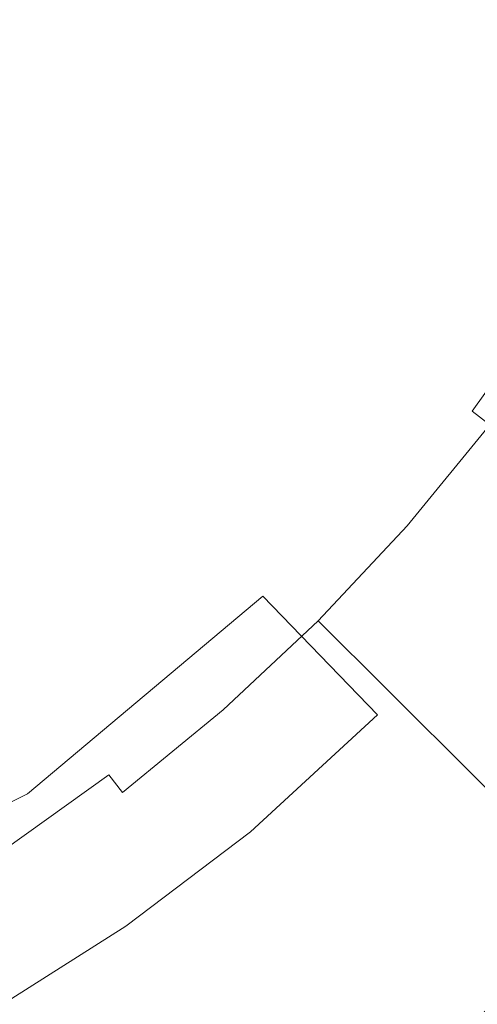
# Model space of a CAD drawing. Extents: x 0 to 919, y -919 to 0.
# Drawn here: x 630 to 688, y -724 to -599 of the extents above; entities that cross this region are included whole.
import ezdxf

# ---------------------------------------------------------------- set-up
doc = ezdxf.new("R2010")
doc.units = 0
doc.header["$LTSCALE"] = 500
doc.header["$MEASUREMENT"] = 0
doc.layers.add('NOVOTERM_CERAMIKA', color=7, linetype='Continuous')
doc.layers.add('NOVOTERM_USZCZELKA', color=7, linetype='Continuous')

msp = doc.modelspace()

# ---------------------------------------------------------------- linework, layer by layer
at = {"layer": 'NOVOTERM_CERAMIKA', "lineweight": 0}
for points, invisible_edges in [([(0, 0, 2082.96), (831.96, -152.24, 2082.96), (0, -824.33, 2082.96), (0, 0, 2082.96)], 11), ([(79.17, -79.39, 2146.71), (79.17, -744.41, 2146.71), (751, -166.24, 2146.71), (79.17, -79.39, 2146.71)], 15), ([(0, -824.33, 2082.96), (831.96, -152.24, 2082.96), (156.6, -825.2, 2082.96), (0, -824.33, 2082.96)], 11), ([(156.6, -825.2, 2082.96), (831.96, -152.24, 2082.96), (656.49, -776.82, 2082.96), (156.6, -825.2, 2082.96)], 15), ([(822.92, -513.98, 2082.96), (656.49, -776.82, 2082.96), (831.96, -152.24, 2082.96), (822.92, -513.98, 2082.96)], 15), ([(79.17, -744.41, 2146.71), (170.23, -744.91, 2146.71), (751, -166.24, 2146.71), (79.17, -744.41, 2146.71)], 15), ([(170.23, -744.91, 2146.71), (377.99, -747.57, 2146.71), (751, -166.24, 2146.71), (170.23, -744.91, 2146.71)], 15), ([(377.99, -747.57, 2146.71), (559.32, -733.05, 2146.71), (751, -166.24, 2146.71), (377.99, -747.57, 2146.71)], 15), ([(688.83, -643.52, 2146.71), (751, -166.24, 2146.71), (559.32, -733.05, 2146.71), (688.83, -643.52, 2146.71)], 15), ([(723.91, -520.3, 0), (813.49, -399.41, 0), (824.18, -684.3, 0), (677.41, -719.12, 0)], 15), ([(723.91, -520.3, 0), (677.41, -719.12, 0), (440.65, -875.78, 0), (629.92, -493.27, 0)], 15), ([(792.83, -627.23, 2082.96), (656.49, -776.82, 2082.96), (822.92, -513.98, 2082.96), (792.83, -627.23, 2082.96)], 15), ([(639.8, -635.05, 94.97), (674.08, -605.14, 94.97), (706.88, -518.78, 94.99), (619.39, -594.9, 94.97)], 15), ([(686.36, -599.32, 94.97), (699.01, -578.08, 94.97), (706.88, -518.78, 94.99), (674.08, -605.14, 94.97)], 15), ([(686.36, -599.32, 94.97), (674.71, -626.63, 94.97), (688.76, -609.48, 95.1), (699.01, -578.08, 94.97)], 15), ([(639.8, -635.05, 94.97), (619.39, -594.9, 94.97), (537.02, -699.57, 94.98), (610.88, -676.22, 94.97)], 15), ([(686.36, -599.32, 94.97), (674.08, -605.14, 94.97), (650.85, -656.7, 95.04), (674.71, -626.63, 94.97)], 15), ([(639.8, -635.05, 94.97), (610.88, -676.22, 94.97), (650.85, -656.7, 95.04), (674.08, -605.14, 94.97)], 15), ([(671.17, -636, 94.97), (679.11, -627.8, 95.17), (688.76, -609.48, 95.1), (674.71, -626.63, 94.97)], 15), ([(684.12, -626.65, 95.79), (692.2, -613.66, 95.79), (688.76, -609.48, 95.1), (679.11, -627.8, 95.17)], 15), ([(684.12, -626.65, 95.79), (687.61, -628.99, 97), (695.84, -615.76, 97), (692.2, -613.66, 95.79)], 15), ([(691.02, -631.26, 98.97), (699.38, -617.81, 98.97), (695.84, -615.76, 97), (687.61, -628.99, 97)], 15), ([(671.17, -636, 94.97), (674.71, -626.63, 94.97), (650.85, -656.7, 95.04), (665.31, -645.78, 95.17)], 15), ([(684.12, -626.65, 95.79), (679.11, -627.8, 95.17), (673.08, -637.46, 95.33), (675.2, -639.09, 95.79)], 15), ([(684.12, -626.65, 95.79), (675.2, -639.09, 95.79), (678.54, -641.65, 97), (687.61, -628.99, 97)], 15), ([(734.83, -713.48, 2082.96), (656.49, -776.82, 2082.96), (792.83, -627.23, 2082.96), (734.83, -713.48, 2082.96)], 15), ([(671.17, -636, 94.97), (665.31, -645.78, 95.17), (673.08, -637.46, 95.33), (679.11, -627.8, 95.17)], 15), ([(691.02, -631.26, 98.97), (687.61, -628.99, 97), (678.54, -641.65, 97), (681.79, -644.14, 98.97)], 15), ([(691.02, -631.26, 98.97), (681.79, -644.14, 98.97), (684.82, -646.47, 101.61), (694.19, -633.38, 101.61)], 15), ([(697.01, -635.27, 104.83), (694.19, -633.38, 101.61), (684.82, -646.47, 101.61), (687.51, -648.53, 104.83)], 7), ([(697.01, -635.27, 104.83), (687.51, -648.53, 104.83), (689.77, -650.27, 108.5), (699.38, -636.85, 108.5)], 13), ([(665.5, -650.92, 95.79), (675.2, -639.09, 95.79), (673.08, -637.46, 95.33), (665.31, -645.78, 95.17)], 15), ([(665.5, -650.92, 95.79), (668.66, -653.69, 97), (678.54, -641.65, 97), (675.2, -639.09, 95.79)], 15), ([(671.73, -656.39, 98.97), (681.79, -644.14, 98.97), (678.54, -641.65, 97), (668.66, -653.69, 97)], 15), ([(631.18, -696.96, 2146.71), (688.83, -643.52, 2146.71), (559.32, -733.05, 2146.71), (631.18, -696.96, 2146.71)], 15), ([(661, -671.95, 2146.71), (688.83, -643.52, 2146.71), (631.18, -696.96, 2146.71), (661, -671.95, 2146.71)], 15), ([(676.16, -657.4, 2146.71), (688.83, -643.52, 2146.71), (661, -671.95, 2146.71), (676.16, -657.4, 2146.71)], 15), ([(671.73, -656.39, 98.97), (674.61, -658.91, 101.61), (684.82, -646.47, 101.61), (681.79, -644.14, 98.97)], 15), ([(705.28, -656.58, 2112.59), (688.83, -643.52, 2146.71), (676.16, -657.4, 2146.71), (691.72, -671.42, 2112.59)], 15), ([(665.5, -650.92, 95.79), (665.31, -645.78, 95.17), (650.85, -656.7, 95.04), (655.04, -662.09, 95.79)], 15), ([(677.16, -661.14, 104.83), (687.51, -648.53, 104.83), (684.82, -646.47, 101.61), (674.61, -658.91, 101.61)], 15), ([(677.16, -661.14, 104.83), (679.3, -663.02, 108.5), (689.77, -650.27, 108.5), (687.51, -648.53, 104.83)], 13), ([(680.94, -664.46, 112.49), (691.5, -651.59, 112.49), (689.77, -650.27, 108.5), (679.3, -663.02, 108.5)], 15), ([(665.5, -650.92, 95.79), (655.04, -662.09, 95.79), (658.01, -665.06, 97), (668.66, -653.69, 97)], 15), ([(680.94, -664.46, 112.49), (687, -669.76, 147.49), (697.9, -656.49, 147.49), (691.5, -651.59, 112.49)], 15), ([(671.73, -656.39, 98.97), (668.66, -653.69, 97), (658.01, -665.06, 97), (660.9, -667.95, 98.97)], 15), ([(602.11, -691.45, 94.97), (622.04, -681.27, 94.97), (650.85, -656.7, 95.04), (610.88, -676.22, 94.97)], 15), ([(628.95, -678.22, 94.97), (638.73, -672.36, 95.17), (650.85, -656.7, 95.04), (622.04, -681.27, 94.97)], 15), ([(643.87, -672.55, 95.79), (655.04, -662.09, 95.79), (650.85, -656.7, 95.04), (638.73, -672.36, 95.17)], 15), ([(671.73, -656.39, 98.97), (660.9, -667.95, 98.97), (663.6, -670.65, 101.61), (674.61, -658.91, 101.61)], 15), ([(702.43, -683.23, 244.18), (714.18, -668.92, 244.18), (697.9, -656.49, 147.49), (687, -669.76, 147.49)], 15), ([(691.72, -671.42, 2112.59), (676.16, -657.4, 2146.71), (661, -671.95, 2146.71), (675.51, -686.98, 2112.59)], 15), ([(677.16, -661.14, 104.83), (674.61, -658.91, 101.61), (663.6, -670.65, 101.61), (666, -673.05, 104.83)], 15), ([(677.16, -661.14, 104.83), (666, -673.05, 104.83), (668.02, -675.07, 108.5), (679.3, -663.02, 108.5)], 11), ([(643.87, -672.55, 95.79), (646.64, -675.71, 97), (658.01, -665.06, 97), (655.04, -662.09, 95.79)], 15), ([(680.94, -664.46, 112.49), (679.3, -663.02, 108.5), (668.02, -675.07, 108.5), (669.56, -676.61, 112.49)], 11), ([(680.94, -664.46, 112.49), (669.56, -676.61, 112.49), (675.27, -682.3, 147.49), (687, -669.76, 147.49)], 13), ([(649.34, -678.78, 98.97), (660.9, -667.95, 98.97), (658.01, -665.06, 97), (646.64, -675.71, 97)], 15), ([(649.34, -678.78, 98.97), (651.86, -681.66, 101.61), (663.6, -670.65, 101.61), (660.9, -667.95, 98.97)], 15), ([(654.09, -684.21, 104.83), (666, -673.05, 104.83), (663.6, -670.65, 101.61), (651.86, -681.66, 101.61)], 15), ([(702.43, -683.23, 244.18), (687, -669.76, 147.49), (675.27, -682.3, 147.49), (689.78, -696.74, 244.18)], 11), ([(645.96, -685.79, 2146.71), (661, -671.95, 2146.71), (631.18, -696.96, 2146.71), (645.96, -685.79, 2146.71)], 13), ([(675.51, -686.98, 2112.59), (661, -671.95, 2146.71), (645.96, -685.79, 2146.71), (659.42, -701.78, 2112.59)], 14), ([(675.51, -686.98, 2112.59), (716.73, -730.85, 2112.59), (734.83, -713.48, 2112.59), (691.72, -671.42, 2112.59)], 15), ([(628.95, -678.22, 94.97), (620.75, -686.16, 95.17), (630.41, -680.13, 95.33), (638.73, -672.36, 95.17)], 15), ([(643.87, -672.55, 95.79), (638.73, -672.36, 95.17), (630.41, -680.13, 95.33), (632.04, -682.25, 95.79)], 15), ([(643.87, -672.55, 95.79), (632.04, -682.25, 95.79), (634.6, -685.59, 97), (646.64, -675.71, 97)], 15), ([(654.09, -684.21, 104.83), (655.97, -686.35, 108.5), (668.02, -675.07, 108.5), (666, -673.05, 104.83)], 13), ([(649.34, -678.78, 98.97), (646.64, -675.71, 97), (634.6, -685.59, 97), (637.09, -688.84, 98.97)], 15), ([(657.41, -687.99, 112.49), (669.56, -676.61, 112.49), (668.02, -675.07, 108.5), (655.97, -686.35, 108.5)], 15), ([(657.41, -687.99, 112.49), (662.73, -694.03, 147.49), (675.27, -682.3, 147.49), (669.56, -676.61, 112.49)], 15), ([(649.34, -678.78, 98.97), (637.09, -688.84, 98.97), (639.42, -691.87, 101.61), (651.86, -681.66, 101.61)], 15), ([(619.6, -691.17, 95.79), (632.04, -682.25, 95.79), (630.41, -680.13, 95.33), (620.75, -686.16, 95.17)], 15), ([(654.09, -684.21, 104.83), (651.86, -681.66, 101.61), (639.42, -691.87, 101.61), (641.48, -694.56, 104.83)], 15), ([(619.6, -691.17, 95.79), (621.94, -694.66, 97), (634.6, -685.59, 97), (632.04, -682.25, 95.79)], 15), ([(676.26, -709.4, 244.18), (689.78, -696.74, 244.18), (675.27, -682.3, 147.49), (662.73, -694.03, 147.49)], 15), ([(654.09, -684.21, 104.83), (641.48, -694.56, 104.83), (643.22, -696.82, 108.5), (655.97, -686.35, 108.5)], 9), ([(667.61, -795.26, 0), (677.41, -719.12, 0), (824.18, -684.3, 0), (733.77, -765.68, 0)], 15), ([(624.21, -698.06, 98.97), (637.09, -688.84, 98.97), (634.6, -685.59, 97), (621.94, -694.66, 97)], 15), ([(659.42, -701.78, 2112.59), (645.96, -685.79, 2146.71), (631.18, -696.96, 2146.71), (643.62, -713.73, 2112.59)], 15), ([(657.41, -687.99, 112.49), (655.97, -686.35, 108.5), (643.22, -696.82, 108.5), (644.54, -698.55, 112.49)], 15), ([(657.41, -687.99, 112.49), (644.54, -698.55, 112.49), (649.46, -704.93, 147.49), (662.73, -694.03, 147.49)], 15), ([(659.42, -701.78, 2112.59), (698.04, -748.04, 2112.59), (716.73, -730.85, 2112.59), (675.51, -686.98, 2112.59)], 7), ([(624.21, -698.06, 98.97), (626.33, -701.24, 101.61), (639.42, -691.87, 101.61), (637.09, -688.84, 98.97)], 15), ([(628.22, -704.06, 104.83), (641.48, -694.56, 104.83), (639.42, -691.87, 101.61), (626.33, -701.24, 101.61)], 14), ([(676.26, -709.4, 244.18), (662.73, -694.03, 147.49), (649.46, -704.93, 147.49), (661.95, -721.14, 244.18)], 15), ([(628.22, -704.06, 104.83), (629.8, -706.43, 108.5), (643.22, -696.82, 108.5), (641.48, -694.56, 104.83)], 15), ([(631.01, -708.24, 112.49), (644.54, -698.55, 112.49), (643.22, -696.82, 108.5), (629.8, -706.43, 108.5)], 15), ([(676.26, -709.4, 244.18), (690, -725.02, 346.62), (704.52, -711.42, 346.62), (689.78, -696.74, 244.18)], 15), ([(596.79, -717.21, 2146.71), (631.18, -696.96, 2146.71), (559.32, -733.05, 2146.71), (596.79, -717.21, 2146.71)], 13), ([(614.61, -707.45, 2146.71), (631.18, -696.96, 2146.71), (596.79, -717.21, 2146.71), (614.61, -707.45, 2146.71)], 15), ([(643.62, -713.73, 2112.59), (631.18, -696.96, 2146.71), (614.61, -707.45, 2146.71), (625.9, -724.95, 2112.59)], 15), ([(631.01, -708.24, 112.49), (635.5, -714.93, 147.49), (649.46, -704.93, 147.49), (644.54, -698.55, 112.49)], 15), ([(643.62, -713.73, 2112.59), (677.93, -763.25, 2112.59), (698.04, -748.04, 2112.59), (659.42, -701.78, 2112.59)], 7), ([(646.91, -731.93, 244.18), (661.95, -721.14, 244.18), (649.46, -704.93, 147.49), (635.5, -714.93, 147.49)], 15), ([(631.01, -708.24, 112.49), (629.8, -706.43, 108.5), (615.79, -715.14, 108.5), (616.88, -717.03, 112.49)], 15), ([(631.01, -708.24, 112.49), (616.88, -717.03, 112.49), (620.92, -724, 147.49), (635.5, -714.93, 147.49)], 15), ([(676.26, -709.4, 244.18), (661.95, -721.14, 244.18), (674.62, -737.64, 346.62), (690, -725.02, 346.62)], 15), ([(625.9, -724.95, 2112.59), (656.49, -776.82, 2112.59), (677.93, -763.25, 2112.59), (643.62, -713.73, 2112.59)], 7), ([(698.04, -748.04, 2082.96), (656.49, -776.82, 2082.96), (734.83, -713.48, 2082.96), (698.04, -748.04, 2082.96)], 13), ([(646.91, -731.93, 244.18), (635.5, -714.93, 147.49), (620.92, -724, 147.49), (631.19, -741.7, 244.18)], 15), ([(667.61, -795.26, 0), (608.91, -837.77, 0), (440.65, -875.78, 0), (677.41, -719.12, 0)], 15), ([(646.91, -731.93, 244.18), (658.45, -749.22, 346.62), (674.62, -737.64, 346.62), (661.95, -721.14, 244.18)], 15)]:
    msp.add_3dface(points, dxfattribs=dict(at, invisible_edges=invisible_edges))
at = {"layer": 'NOVOTERM_USZCZELKA', "lineweight": 0}
for points, invisible_edges in [([(693.09, -720.58, 2097.48), (693.09, -720.58, 429.2), (680.43, -733.18, 429.2), (680.43, -733.17, 2097.48)], 1), ([(693.09, -720.58, 2097.48), (680.43, -733.17, 2097.48), (680.48, -734.31, 2097.48), (693.09, -720.58, 2097.48)], 13), ([(680.43, -733.18, 429.2), (693.09, -720.58, 429.2), (697.23, -724.71, 429.2), (680.43, -733.18, 429.2)], 15), ([(693.09, -720.58, 2097.48), (680.48, -734.31, 2097.48), (684.01, -737.85, 2097.48), (693.09, -720.58, 2097.48)], 15), ([(684.01, -737.85, 2097.48), (697.23, -724.7, 2097.48), (693.09, -720.58, 2097.48), (684.01, -737.85, 2097.48)], 15)]:
    msp.add_3dface(points, dxfattribs=dict(at, invisible_edges=invisible_edges))

doc.saveas('drawing.dxf')
